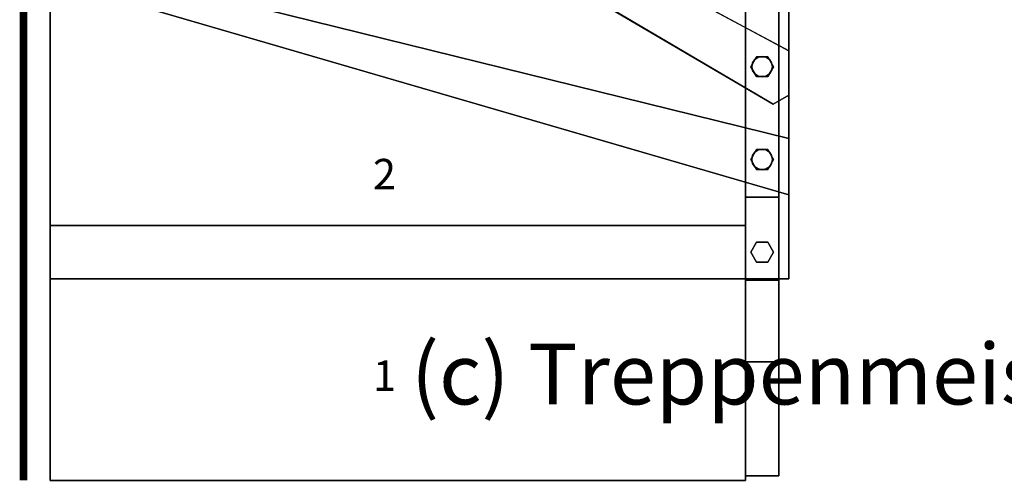
# Model space of a CAD drawing. Extents: x -2515 to 5, y -5 to 1805.
# Drawn here: x -2515 to -1219, y -5 to 606 of the extents above; entities that cross this region are included whole.
import ezdxf
from ezdxf.enums import TextEntityAlignment as Align

# ---------------------------------------------------------------- set-up
doc = ezdxf.new("R2010")
doc.units = 0
doc.layers.add('_Arch_TW', color=6, linetype='CONTINUOUS')
doc.styles.get("Standard").update_dxf_attribs({"font": 'simplex', "bigfont": 'bigfont'})

msp = doc.modelspace()

# ---------------------------------------------------------------- linework, layer by layer
at = {"layer": '_Arch_TW', "color": 7, "linetype": 'CONTINUOUS', "const_width": 10}
msp.add_lwpolyline([(0, 0), (0, 1800), (-2510, 1800), (-2510, 0)], dxfattribs=at)
at = {"layer": '_Arch_TW', "color": 1}
for points, invisible_edges in [([(-2475, 658.4, 540), (-1503, 565, 540), (-2475, 1088.4, 540)], 5), ([(-2475, 658.4, 496), (-2475, 1088.4, 496), (-1503, 565, 496)], 12), ([(-1503, 565, 540), (-1503, 565, 496), (-2475, 1088.4, 496)], 12), ([(-1503, 565, 540), (-2475, 1088.4, 496), (-2475, 1088.4, 540)], 5), ([(-2475, 1054, 720), (-1523.3, 494.9, 720), (-1503, 506.5, 720)], 12), ([(-2475, 1054, 720), (-1503, 506.5, 720), (-1503, 681.5, 720)], 13), ([(-2475, 1054, 676), (-1503, 681.5, 676), (-1503, 506.5, 676)], 13), ([(-2475, 1054, 676), (-1503, 506.5, 676), (-1523.3, 494.9, 676)], 5), ([(-2475, 1054, 720), (-2475, 1054, 676), (-1523.3, 494.9, 676)], 12), ([(-2475, 1054, 720), (-1523.3, 494.9, 676), (-1523.3, 494.9, 720)], 5), ([(-2475, 265.2, 360), (-1503, 449.5, 360), (-2475, 689.5, 360)], 5), ([(-2475, 265.2, 316), (-2475, 689.5, 316), (-1503, 449.5, 316)], 12), ([(-1503, 449.5, 360), (-1503, 449.5, 316), (-2475, 689.5, 316)], 12), ([(-1503, 449.5, 360), (-2475, 689.5, 316), (-2475, 689.5, 360)], 5), ([(-2475, 689.5, 360), (-2475, 689.5, 316), (-2475, 265.2, 316)], 12), ([(-2475, 689.5, 360), (-2475, 265.2, 316), (-2475, 265.2, 360)], 5), ([(-1503, 506.5, 720), (-1503, 506.5, 676), (-1503, 681.5, 676)], 12), ([(-1503, 506.5, 720), (-1503, 681.5, 676), (-1503, 681.5, 720)], 5), ([(-2475, 658.4, 540), (-1503, 375.5, 540), (-1503, 565, 540)], 12), ([(-2475, 658.4, 496), (-1503, 565, 496), (-1503, 375.5, 496)], 5), ([(-2475, 658.4, 540), (-2475, 658.4, 496), (-1503, 375.5, 496)], 12), ([(-2475, 658.4, 540), (-1503, 375.5, 496), (-1503, 375.5, 540)], 5), ([(-1503, 375.5, 540), (-1503, 375.5, 496), (-1503, 565, 496)], 12), ([(-1503, 375.5, 540), (-1503, 565, 496), (-1503, 565, 540)], 5), ([(-1523.3, 494.9, 720), (-1523.3, 494.9, 676), (-1503, 506.5, 676)], 12), ([(-1523.3, 494.9, 720), (-1503, 506.5, 676), (-1503, 506.5, 720)], 5), ([(-2475, 265.2, 360), (-1503, 265.2, 360), (-1503, 449.5, 360)], 12), ([(-2475, 265.2, 316), (-1503, 449.5, 316), (-1503, 265.2, 316)], 5), ([(-1503, 265.2, 360), (-1503, 265.2, 316), (-1503, 449.5, 316)], 12), ([(-1503, 265.2, 360), (-1503, 449.5, 316), (-1503, 449.5, 360)], 5), ([(-2475, 0, 180), (-1560, 156, 180), (-1560, 335.2, 180)], 13), ([(-2475, 0, 180), (-1560, 335.2, 180), (-2475, 335.2, 180)], 5), ([(-2475, 0, 136), (-2475, 335.2, 136), (-1560, 335.2, 136)], 12), ([(-2475, 0, 136), (-1560, 335.2, 136), (-1560, 156, 136)], 13), ([(-1560, 335.2, 136), (-2475, 335.2, 136), (-2475, 335.2, 180)], 12), ([(-1560, 335.2, 136), (-2475, 335.2, 180), (-1560, 335.2, 180)], 5), ([(-2475, 335.2, 180), (-2475, 335.2, 136), (-2475, 0, 136)], 12), ([(-2475, 335.2, 180), (-2475, 0, 136), (-2475, 0, 180)], 5), ([(-1560, 335.2, 180), (-1560, 0, 180), (-1560, 0, 136)], 13), ([(-1560, 335.2, 180), (-1560, 0, 136), (-1560, 6, 136)], 13), ([(-1560, 335.2, 180), (-1560, 6, 136), (-1560, 156, 136)], 13), ([(-1560, 335.2, 180), (-1560, 156, 136), (-1560, 335.2, 136)], 5), ([(-2475, 265.2, 360), (-2475, 265.2, 316), (-1503, 265.2, 316)], 12), ([(-2475, 265.2, 360), (-1503, 265.2, 316), (-1503, 265.2, 360)], 5), ([(-2475, 0, 180), (-1560, 6, 180), (-1560, 156, 180)], 13), ([(-2475, 0, 136), (-1560, 156, 136), (-1560, 6, 136)], 13), ([(-2475, 0, 180), (-1560, 0, 180), (-1560, 6, 180)], 12), ([(-2475, 0, 136), (-1560, 6, 136), (-1560, 0, 136)], 5), ([(-2475, 0, 180), (-2475, 0, 136), (-1560, 0, 136)], 12), ([(-2475, 0, 180), (-1560, 0, 136), (-1560, 0, 180)], 5)]:
    msp.add_3dface(points, dxfattribs=dict(at, invisible_edges=invisible_edges))
at = {"layer": '_Arch_TW', "color": 5}
for points, invisible_edges in [([(-1560, 850, 2104.1), (-1560, 850, 1898), (-1560, 372.4, 1171.5)], 12), ([(-1560, 850, 2104.1), (-1560, 372.4, 1171.5), (-1560, 263.4, 1278.8)], 13), ([(-1560, 850, 2104.1), (-1560, 263.4, 1278.8), (-1560, 806, 2104.1)], 5), ([(-1560, 850, 1898), (-1516, 850, 1898), (-1516, 372.4, 1171.5)], 12), ([(-1560, 850, 1898), (-1516, 372.4, 1171.5), (-1560, 372.4, 1171.5)], 5), ([(-1516, 850, 2104.1), (-1516, 806, 2104.1), (-1516, 263.4, 1278.8)], 12), ([(-1516, 850, 2104.1), (-1516, 263.4, 1278.8), (-1516, 372.4, 1171.5)], 13), ([(-1516, 850, 2104.1), (-1516, 372.4, 1171.5), (-1516, 850, 1898)], 5), ([(-1560, 263.4, 1278.8), (-1516, 263.4, 1278.8), (-1516, 806, 2104.1)], 12), ([(-1560, 263.4, 1278.8), (-1516, 806, 2104.1), (-1560, 806, 2104.1)], 5), ([(-1560, 372.4, 1171.5), (-1516, 372.4, 1171.5), (-1516, 263.4, 1278.8)], 12), ([(-1560, 372.4, 1171.5), (-1516, 263.4, 1278.8), (-1560, 263.4, 1278.8)], 5), ([(-1560, 263.4, 1278.8), (-1560, 372.4, 1171.5), (-1560, 347.7, 1154.7)], 12), ([(-1560, 263.4, 1278.8), (-1516, 263.4, 1278.8), (-1516, 372.4, 1171.5)], 12), ([(-1560, 263.4, 1278.8), (-1516, 372.4, 1171.5), (-1560, 372.4, 1171.5)], 5), ([(-1560, 372.4, 1171.5), (-1516, 372.4, 1171.5), (-1516, 347.7, 1154.7)], 12), ([(-1560, 372.4, 1171.5), (-1516, 347.7, 1154.7), (-1516, 156, 1024.6)], 13), ([(-1516, 156, 1024.6), (-1560, 347.7, 1154.7), (-1560, 372.4, 1171.5)], 13), ([(-1516, 263.4, 1278.8), (-1516, 347.7, 1154.7), (-1516, 372.4, 1171.5)], 5), ([(-1560, 263.4, 1278.8), (-1560, 347.7, 1154.7), (-1560, 156, 1024.6)], 13), ([(-1516, 156, 1024.6), (-1560, 156, 1024.6), (-1560, 347.7, 1154.7)], 12), ([(-1516, 263.4, 1278.8), (-1516, 156, 1024.6), (-1516, 347.7, 1154.7)], 13), ([(-1560, 263.4, 1278.8), (-1560, 156, 1024.6), (-1560, 6, 1104.1)], 5), ([(-1516, 6, 1104.1), (-1516, 263.4, 1278.8), (-1560, 263.4, 1278.8)], 12), ([(-1516, 6, 1104.1), (-1560, 263.4, 1278.8), (-1560, 6, 1104.1)], 5), ([(-1516, 263.4, 1278.8), (-1516, 6, 1104.1), (-1516, 156, 1024.6)], 12), ([(-1560, 6, 1104.1), (-1560, 156, 1024.6), (-1516, 156, 1024.6)], 12), ([(-1560, 6, 1104.1), (-1516, 156, 1024.6), (-1516, 6, 1104.1)], 5), ([(-1560, 6, 1104.1), (-1560, 156, 1024.6), (-1560, 156, 180)], 12), ([(-1560, 6, 1104.1), (-1560, 156, 180), (-1560, 156, 136)], 13), ([(-1560, 6, 1104.1), (-1560, 156, 136), (-1560, 156)], 13), ([(-1560, 156), (-1560, 6), (-1560, 6, 136)], 12), ([(-1560, 156), (-1560, 6, 136), (-1560, 6, 180)], 13), ([(-1560, 156), (-1560, 6, 180), (-1560, 6, 1104.1)], 13), ([(-1560, 6, 1104.1), (-1516, 6, 1104.1), (-1516, 156, 1024.6)], 12), ([(-1560, 6, 1104.1), (-1516, 156, 1024.6), (-1560, 156, 1024.6)], 5), ([(-1560, 156, 1024.6), (-1516, 156, 1024.6), (-1516, 156)], 12), ([(-1516, 156), (-1560, 156), (-1560, 156, 136)], 12), ([(-1516, 156), (-1560, 156, 136), (-1560, 156, 180)], 13), ([(-1516, 156), (-1560, 156, 180), (-1560, 156, 1024.6)], 13), ([(-1560, 156), (-1516, 156), (-1516, 6)], 12), ([(-1560, 156), (-1516, 6), (-1560, 6)], 5), ([(-1516, 6, 1104.1), (-1516, 6), (-1516, 156)], 12), ([(-1516, 6, 1104.1), (-1516, 156), (-1516, 156, 1024.6)], 5), ([(-1560, 6), (-1516, 6), (-1516, 6, 1104.1)], 12), ([(-1516, 6, 1104.1), (-1560, 6, 1104.1), (-1560, 6, 180)], 12), ([(-1516, 6, 1104.1), (-1560, 6, 180), (-1560, 6, 136)], 13), ([(-1516, 6, 1104.1), (-1560, 6, 136), (-1560, 6)], 13)]:
    msp.add_3dface(points, dxfattribs=dict(at, invisible_edges=invisible_edges))
at = {"layer": '_Arch_TW', "color": 150}
for points, invisible_edges in [([(-1524.5, 544.1, 676), (-1538, 557.6, 676), (-1543.2, 556.6, 676)], 13), ([(-1524.5, 544.1, 540), (-1543.2, 556.6, 540), (-1538, 557.6, 540)], 13), ([(-1538, 557.6, 676), (-1538, 557.6, 540), (-1543.2, 556.6, 540)], 12), ([(-1538, 557.6, 676), (-1543.2, 556.6, 540), (-1543.2, 556.6, 676)], 5), ([(-1524.5, 544.1, 676), (-1532.8, 556.6, 676), (-1538, 557.6, 676)], 13), ([(-1524.5, 544.1, 540), (-1538, 557.6, 540), (-1532.8, 556.6, 540)], 13), ([(-1532.8, 556.6, 676), (-1532.8, 556.6, 540), (-1538, 557.6, 540)], 12), ([(-1532.8, 556.6, 676), (-1538, 557.6, 540), (-1538, 557.6, 676)], 5), ([(-1524.5, 544.1, 676), (-1550.5, 549.2, 676), (-1551.5, 544.1, 676)], 13), ([(-1524.5, 544.1, 540), (-1551.5, 544.1, 540), (-1550.5, 549.2, 540)], 13), ([(-1550.5, 549.2, 676), (-1550.5, 549.2, 540), (-1551.5, 544.1, 540)], 12), ([(-1550.5, 549.2, 676), (-1551.5, 544.1, 540), (-1551.5, 544.1, 676)], 5), ([(-1524.5, 544.1, 676), (-1547.5, 553.6, 676), (-1550.5, 549.2, 676)], 13), ([(-1524.5, 544.1, 540), (-1550.5, 549.2, 540), (-1547.5, 553.6, 540)], 13), ([(-1547.5, 553.6, 676), (-1547.5, 553.6, 540), (-1550.5, 549.2, 540)], 12), ([(-1547.5, 553.6, 676), (-1550.5, 549.2, 540), (-1550.5, 549.2, 676)], 5), ([(-1524.5, 544.1, 676), (-1543.2, 556.6, 676), (-1547.5, 553.6, 676)], 13), ([(-1524.5, 544.1, 540), (-1547.5, 553.6, 540), (-1543.2, 556.6, 540)], 13), ([(-1543.2, 556.6, 676), (-1543.2, 556.6, 540), (-1547.5, 553.6, 540)], 12), ([(-1543.2, 556.6, 676), (-1547.5, 553.6, 540), (-1547.5, 553.6, 676)], 5), ([(-1524.5, 544.1, 676), (-1528.5, 553.6, 676), (-1532.8, 556.6, 676)], 13), ([(-1524.5, 544.1, 540), (-1532.8, 556.6, 540), (-1528.5, 553.6, 540)], 13), ([(-1528.5, 553.6, 676), (-1528.5, 553.6, 540), (-1532.8, 556.6, 540)], 12), ([(-1528.5, 553.6, 676), (-1532.8, 556.6, 540), (-1532.8, 556.6, 676)], 5), ([(-1524.5, 544.1, 676), (-1525.5, 549.2, 676), (-1528.5, 553.6, 676)], 12), ([(-1524.5, 544.1, 540), (-1528.5, 553.6, 540), (-1525.5, 549.2, 540)], 5), ([(-1525.5, 549.2, 676), (-1525.5, 549.2, 540), (-1528.5, 553.6, 540)], 12), ([(-1525.5, 549.2, 676), (-1528.5, 553.6, 540), (-1528.5, 553.6, 676)], 5), ([(-1524.5, 544.1, 676), (-1524.5, 544.1, 540), (-1525.5, 549.2, 540)], 12), ([(-1524.5, 544.1, 676), (-1525.5, 549.2, 540), (-1525.5, 549.2, 676)], 5), ([(-1524.5, 544.1, 676), (-1551.5, 544.1, 676), (-1550.5, 538.9, 676)], 13), ([(-1524.5, 544.1, 540), (-1550.5, 538.9, 540), (-1551.5, 544.1, 540)], 13), ([(-1551.5, 544.1, 676), (-1551.5, 544.1, 540), (-1550.5, 538.9, 540)], 12), ([(-1551.5, 544.1, 676), (-1550.5, 538.9, 540), (-1550.5, 538.9, 676)], 5), ([(-1524.5, 544.1, 676), (-1550.5, 538.9, 676), (-1547.5, 534.5, 676)], 13), ([(-1524.5, 544.1, 540), (-1547.5, 534.5, 540), (-1550.5, 538.9, 540)], 13), ([(-1550.5, 538.9, 676), (-1550.5, 538.9, 540), (-1547.5, 534.5, 540)], 12), ([(-1550.5, 538.9, 676), (-1547.5, 534.5, 540), (-1547.5, 534.5, 676)], 5), ([(-1524.5, 544.1, 676), (-1547.5, 534.5, 676), (-1543.2, 531.6, 676)], 13), ([(-1524.5, 544.1, 540), (-1543.2, 531.6, 540), (-1547.5, 534.5, 540)], 13), ([(-1547.5, 534.5, 676), (-1547.5, 534.5, 540), (-1543.2, 531.6, 540)], 12), ([(-1547.5, 534.5, 676), (-1543.2, 531.6, 540), (-1543.2, 531.6, 676)], 5), ([(-1524.5, 544.1, 676), (-1543.2, 531.6, 676), (-1538, 530.6, 676)], 13), ([(-1524.5, 544.1, 540), (-1538, 530.6, 540), (-1543.2, 531.6, 540)], 13), ([(-1543.2, 531.6, 676), (-1543.2, 531.6, 540), (-1538, 530.6, 540)], 12), ([(-1543.2, 531.6, 676), (-1538, 530.6, 540), (-1538, 530.6, 676)], 5), ([(-1524.5, 544.1, 676), (-1538, 530.6, 676), (-1532.8, 531.6, 676)], 13), ([(-1524.5, 544.1, 540), (-1532.8, 531.6, 540), (-1538, 530.6, 540)], 13), ([(-1538, 530.6, 676), (-1538, 530.6, 540), (-1532.8, 531.6, 540)], 12), ([(-1538, 530.6, 676), (-1532.8, 531.6, 540), (-1532.8, 531.6, 676)], 5), ([(-1524.5, 544.1, 676), (-1532.8, 531.6, 676), (-1528.5, 534.5, 676)], 13), ([(-1524.5, 544.1, 540), (-1528.5, 534.5, 540), (-1532.8, 531.6, 540)], 13), ([(-1532.8, 531.6, 676), (-1532.8, 531.6, 540), (-1528.5, 534.5, 540)], 12), ([(-1532.8, 531.6, 676), (-1528.5, 534.5, 540), (-1528.5, 534.5, 676)], 5), ([(-1524.5, 544.1, 676), (-1528.5, 534.5, 676), (-1525.5, 538.9, 676)], 5), ([(-1524.5, 544.1, 540), (-1525.5, 538.9, 540), (-1528.5, 534.5, 540)], 12), ([(-1528.5, 534.5, 676), (-1528.5, 534.5, 540), (-1525.5, 538.9, 540)], 12), ([(-1528.5, 534.5, 676), (-1525.5, 538.9, 540), (-1525.5, 538.9, 676)], 5), ([(-1525.5, 538.9, 676), (-1525.5, 538.9, 540), (-1524.5, 544.1, 540)], 12), ([(-1525.5, 538.9, 676), (-1524.5, 544.1, 540), (-1524.5, 544.1, 676)], 5), ([(-1524.5, 422.1, 496), (-1547.5, 431.7, 496), (-1550.5, 427.3, 496)], 13), ([(-1524.5, 422.1, 360), (-1550.5, 427.3, 360), (-1547.5, 431.7, 360)], 13), ([(-1547.5, 431.7, 496), (-1547.5, 431.7, 360), (-1550.5, 427.3, 360)], 12), ([(-1547.5, 431.7, 496), (-1550.5, 427.3, 360), (-1550.5, 427.3, 496)], 5), ([(-1524.5, 422.1, 496), (-1543.2, 434.6, 496), (-1547.5, 431.7, 496)], 13), ([(-1524.5, 422.1, 360), (-1547.5, 431.7, 360), (-1543.2, 434.6, 360)], 13), ([(-1543.2, 434.6, 496), (-1543.2, 434.6, 360), (-1547.5, 431.7, 360)], 12), ([(-1543.2, 434.6, 496), (-1547.5, 431.7, 360), (-1547.5, 431.7, 496)], 5), ([(-1524.5, 422.1, 496), (-1538, 435.6, 496), (-1543.2, 434.6, 496)], 13), ([(-1524.5, 422.1, 360), (-1543.2, 434.6, 360), (-1538, 435.6, 360)], 13), ([(-1538, 435.6, 496), (-1538, 435.6, 360), (-1543.2, 434.6, 360)], 12), ([(-1538, 435.6, 496), (-1543.2, 434.6, 360), (-1543.2, 434.6, 496)], 5), ([(-1524.5, 422.1, 496), (-1532.8, 434.6, 496), (-1538, 435.6, 496)], 13), ([(-1524.5, 422.1, 360), (-1538, 435.6, 360), (-1532.8, 434.6, 360)], 13), ([(-1532.8, 434.6, 496), (-1532.8, 434.6, 360), (-1538, 435.6, 360)], 12), ([(-1532.8, 434.6, 496), (-1538, 435.6, 360), (-1538, 435.6, 496)], 5), ([(-1524.5, 422.1, 496), (-1528.5, 431.7, 496), (-1532.8, 434.6, 496)], 13), ([(-1524.5, 422.1, 360), (-1532.8, 434.6, 360), (-1528.5, 431.7, 360)], 13), ([(-1528.5, 431.7, 496), (-1528.5, 431.7, 360), (-1532.8, 434.6, 360)], 12), ([(-1528.5, 431.7, 496), (-1532.8, 434.6, 360), (-1532.8, 434.6, 496)], 5), ([(-1524.5, 422.1, 496), (-1525.5, 427.3, 496), (-1528.5, 431.7, 496)], 12), ([(-1524.5, 422.1, 360), (-1528.5, 431.7, 360), (-1525.5, 427.3, 360)], 5), ([(-1525.5, 427.3, 496), (-1525.5, 427.3, 360), (-1528.5, 431.7, 360)], 12), ([(-1525.5, 427.3, 496), (-1528.5, 431.7, 360), (-1528.5, 431.7, 496)], 5), ([(-1524.5, 422.1, 496), (-1550.5, 427.3, 496), (-1551.5, 422.1, 496)], 13), ([(-1524.5, 422.1, 360), (-1551.5, 422.1, 360), (-1550.5, 427.3, 360)], 13), ([(-1550.5, 427.3, 496), (-1550.5, 427.3, 360), (-1551.5, 422.1, 360)], 12), ([(-1550.5, 427.3, 496), (-1551.5, 422.1, 360), (-1551.5, 422.1, 496)], 5), ([(-1524.5, 422.1, 496), (-1551.5, 422.1, 496), (-1550.5, 417, 496)], 13), ([(-1524.5, 422.1, 360), (-1550.5, 417, 360), (-1551.5, 422.1, 360)], 13), ([(-1551.5, 422.1, 496), (-1551.5, 422.1, 360), (-1550.5, 417, 360)], 12), ([(-1551.5, 422.1, 496), (-1550.5, 417, 360), (-1550.5, 417, 496)], 5), ([(-1524.5, 422.1, 496), (-1550.5, 417, 496), (-1547.5, 412.6, 496)], 13), ([(-1524.5, 422.1, 360), (-1547.5, 412.6, 360), (-1550.5, 417, 360)], 13), ([(-1550.5, 417, 496), (-1550.5, 417, 360), (-1547.5, 412.6, 360)], 12), ([(-1550.5, 417, 496), (-1547.5, 412.6, 360), (-1547.5, 412.6, 496)], 5), ([(-1524.5, 422.1, 496), (-1547.5, 412.6, 496), (-1543.2, 409.6, 496)], 13), ([(-1524.5, 422.1, 360), (-1543.2, 409.6, 360), (-1547.5, 412.6, 360)], 13), ([(-1524.5, 422.1, 496), (-1543.2, 409.6, 496), (-1538, 408.6, 496)], 13), ([(-1524.5, 422.1, 360), (-1538, 408.6, 360), (-1543.2, 409.6, 360)], 13), ([(-1524.5, 422.1, 496), (-1538, 408.6, 496), (-1532.8, 409.6, 496)], 13), ([(-1524.5, 422.1, 360), (-1532.8, 409.6, 360), (-1538, 408.6, 360)], 13), ([(-1524.5, 422.1, 496), (-1532.8, 409.6, 496), (-1528.5, 412.6, 496)], 13), ([(-1524.5, 422.1, 360), (-1528.5, 412.6, 360), (-1532.8, 409.6, 360)], 13), ([(-1524.5, 422.1, 496), (-1528.5, 412.6, 496), (-1525.5, 417, 496)], 5), ([(-1524.5, 422.1, 360), (-1525.5, 417, 360), (-1528.5, 412.6, 360)], 12), ([(-1528.5, 412.6, 496), (-1528.5, 412.6, 360), (-1525.5, 417, 360)], 12), ([(-1528.5, 412.6, 496), (-1525.5, 417, 360), (-1525.5, 417, 496)], 5), ([(-1524.5, 422.1, 496), (-1524.5, 422.1, 360), (-1525.5, 427.3, 360)], 12), ([(-1524.5, 422.1, 496), (-1525.5, 427.3, 360), (-1525.5, 427.3, 496)], 5), ([(-1525.5, 417, 496), (-1525.5, 417, 360), (-1524.5, 422.1, 360)], 12), ([(-1525.5, 417, 496), (-1524.5, 422.1, 360), (-1524.5, 422.1, 496)], 5), ([(-1547.5, 412.6, 496), (-1547.5, 412.6, 360), (-1543.2, 409.6, 360)], 12), ([(-1547.5, 412.6, 496), (-1543.2, 409.6, 360), (-1543.2, 409.6, 496)], 5), ([(-1543.2, 409.6, 496), (-1543.2, 409.6, 360), (-1538, 408.6, 360)], 12), ([(-1543.2, 409.6, 496), (-1538, 408.6, 360), (-1538, 408.6, 496)], 5), ([(-1538, 408.6, 496), (-1538, 408.6, 360), (-1532.8, 409.6, 360)], 12), ([(-1538, 408.6, 496), (-1532.8, 409.6, 360), (-1532.8, 409.6, 496)], 5), ([(-1532.8, 409.6, 496), (-1532.8, 409.6, 360), (-1528.5, 412.6, 360)], 12), ([(-1532.8, 409.6, 496), (-1528.5, 412.6, 360), (-1528.5, 412.6, 496)], 5)]:
    msp.add_3dface(points, dxfattribs=dict(at, invisible_edges=invisible_edges))
at = {"layer": '_Arch_TW', "color": 140}
for points, invisible_edges in [([(-1523, 544.1, 1470.5), (-1545.5, 557.1, 1470.5), (-1553, 544.1, 1470.5)], 13), ([(-1523, 544.1, 722), (-1553, 544.1, 722), (-1545.5, 557.1, 722)], 13), ([(-1545.5, 557.1, 1470.5), (-1545.5, 557.1, 722), (-1553, 544.1, 722)], 12), ([(-1545.5, 557.1, 1470.5), (-1553, 544.1, 722), (-1553, 544.1, 1470.5)], 5), ([(-1523, 544.1, 1470.5), (-1530.5, 557.1, 1470.5), (-1545.5, 557.1, 1470.5)], 12), ([(-1523, 544.1, 722), (-1545.5, 557.1, 722), (-1530.5, 557.1, 722)], 5), ([(-1530.5, 557.1, 1470.5), (-1530.5, 557.1, 722), (-1545.5, 557.1, 722)], 12), ([(-1530.5, 557.1, 1470.5), (-1545.5, 557.1, 722), (-1545.5, 557.1, 1470.5)], 5), ([(-1523, 544.1, 1470.5), (-1523, 544.1, 722), (-1530.5, 557.1, 722)], 12), ([(-1523, 544.1, 1470.5), (-1530.5, 557.1, 722), (-1530.5, 557.1, 1470.5)], 5), ([(-1523, 544.1, 1470.5), (-1553, 544.1, 1470.5), (-1545.5, 531.1, 1470.5)], 13), ([(-1523, 544.1, 722), (-1545.5, 531.1, 722), (-1553, 544.1, 722)], 13), ([(-1553, 544.1, 1470.5), (-1553, 544.1, 722), (-1545.5, 531.1, 722)], 12), ([(-1553, 544.1, 1470.5), (-1545.5, 531.1, 722), (-1545.5, 531.1, 1470.5)], 5), ([(-1523, 544.1, 1470.5), (-1545.5, 531.1, 1470.5), (-1530.5, 531.1, 1470.5)], 5), ([(-1523, 544.1, 722), (-1530.5, 531.1, 722), (-1545.5, 531.1, 722)], 12), ([(-1530.5, 531.1, 1470.5), (-1530.5, 531.1, 722), (-1523, 544.1, 722)], 12), ([(-1530.5, 531.1, 1470.5), (-1523, 544.1, 722), (-1523, 544.1, 1470.5)], 5), ([(-1545.5, 531.1, 1470.5), (-1545.5, 531.1, 722), (-1530.5, 531.1, 722)], 12), ([(-1545.5, 531.1, 1470.5), (-1530.5, 531.1, 722), (-1530.5, 531.1, 1470.5)], 5), ([(-1523, 422.1, 1285), (-1545.5, 435.1, 1285), (-1553, 422.1, 1285)], 13), ([(-1523, 422.1, 542), (-1553, 422.1, 542), (-1545.5, 435.1, 542)], 13), ([(-1545.5, 435.1, 1285), (-1545.5, 435.1, 542), (-1553, 422.1, 542)], 12), ([(-1545.5, 435.1, 1285), (-1553, 422.1, 542), (-1553, 422.1, 1285)], 5), ([(-1523, 422.1, 1285), (-1530.5, 435.1, 1285), (-1545.5, 435.1, 1285)], 12), ([(-1523, 422.1, 542), (-1545.5, 435.1, 542), (-1530.5, 435.1, 542)], 5), ([(-1530.5, 435.1, 1285), (-1530.5, 435.1, 542), (-1545.5, 435.1, 542)], 12), ([(-1530.5, 435.1, 1285), (-1545.5, 435.1, 542), (-1545.5, 435.1, 1285)], 5), ([(-1523, 422.1, 1285), (-1523, 422.1, 542), (-1530.5, 435.1, 542)], 12), ([(-1523, 422.1, 1285), (-1530.5, 435.1, 542), (-1530.5, 435.1, 1285)], 5), ([(-1523, 422.1, 1285), (-1553, 422.1, 1285), (-1545.5, 409.1, 1285)], 13), ([(-1523, 422.1, 542), (-1545.5, 409.1, 542), (-1553, 422.1, 542)], 13), ([(-1553, 422.1, 1285), (-1553, 422.1, 542), (-1545.5, 409.1, 542)], 12), ([(-1553, 422.1, 1285), (-1545.5, 409.1, 542), (-1545.5, 409.1, 1285)], 5), ([(-1523, 422.1, 1285), (-1545.5, 409.1, 1285), (-1530.5, 409.1, 1285)], 5), ([(-1523, 422.1, 542), (-1530.5, 409.1, 542), (-1545.5, 409.1, 542)], 12), ([(-1530.5, 409.1, 1285), (-1530.5, 409.1, 542), (-1523, 422.1, 542)], 12), ([(-1530.5, 409.1, 1285), (-1523, 422.1, 542), (-1523, 422.1, 1285)], 5), ([(-1545.5, 409.1, 1285), (-1545.5, 409.1, 542), (-1530.5, 409.1, 542)], 12), ([(-1545.5, 409.1, 1285), (-1530.5, 409.1, 542), (-1530.5, 409.1, 1285)], 5), ([(-1523, 300.2, 1147.6), (-1545.5, 313.2, 1147.6), (-1553, 300.2, 1147.6)], 13), ([(-1523, 300.2, 362), (-1553, 300.2, 362), (-1545.5, 313.2, 362)], 13), ([(-1545.5, 313.2, 1147.6), (-1545.5, 313.2, 362), (-1553, 300.2, 362)], 12), ([(-1545.5, 313.2, 1147.6), (-1553, 300.2, 362), (-1553, 300.2, 1147.6)], 5), ([(-1523, 300.2, 1147.6), (-1530.5, 313.2, 1147.6), (-1545.5, 313.2, 1147.6)], 12), ([(-1523, 300.2, 362), (-1545.5, 313.2, 362), (-1530.5, 313.2, 362)], 5), ([(-1530.5, 313.2, 1147.6), (-1530.5, 313.2, 362), (-1545.5, 313.2, 362)], 12), ([(-1530.5, 313.2, 1147.6), (-1545.5, 313.2, 362), (-1545.5, 313.2, 1147.6)], 5), ([(-1523, 300.2, 1147.6), (-1523, 300.2, 362), (-1530.5, 313.2, 362)], 12), ([(-1523, 300.2, 1147.6), (-1530.5, 313.2, 362), (-1530.5, 313.2, 1147.6)], 5), ([(-1523, 300.2, 1147.6), (-1553, 300.2, 1147.6), (-1545.5, 287.2, 1147.6)], 13), ([(-1523, 300.2, 362), (-1545.5, 287.2, 362), (-1553, 300.2, 362)], 13), ([(-1553, 300.2, 1147.6), (-1553, 300.2, 362), (-1545.5, 287.2, 362)], 12), ([(-1553, 300.2, 1147.6), (-1545.5, 287.2, 362), (-1545.5, 287.2, 1147.6)], 5), ([(-1523, 300.2, 1147.6), (-1545.5, 287.2, 1147.6), (-1530.5, 287.2, 1147.6)], 5), ([(-1523, 300.2, 362), (-1530.5, 287.2, 362), (-1545.5, 287.2, 362)], 12), ([(-1530.5, 287.2, 1147.6), (-1530.5, 287.2, 362), (-1523, 300.2, 362)], 12), ([(-1530.5, 287.2, 1147.6), (-1523, 300.2, 362), (-1523, 300.2, 1147.6)], 5), ([(-1545.5, 287.2, 1147.6), (-1545.5, 287.2, 362), (-1530.5, 287.2, 362)], 12), ([(-1545.5, 287.2, 1147.6), (-1530.5, 287.2, 362), (-1530.5, 287.2, 1147.6)], 5)]:
    msp.add_3dface(points, dxfattribs=dict(at, invisible_edges=invisible_edges))

# ---------------------------------------------------------------- texts
at = {"layer": '_Arch_TW', "color": 6}
for s, p in [('2', (-2035, 397.7, -80)), ('1', (-2035, 132.6, -80))]:
    msp.add_text(s, height=40, dxfattribs=at).set_placement(p, align=Align.MIDDLE)
msp.add_text('(c) Treppenmeister 2019', height=80, dxfattribs=at).set_placement((-2000, 100, -80))

doc.saveas('drawing.dxf')
